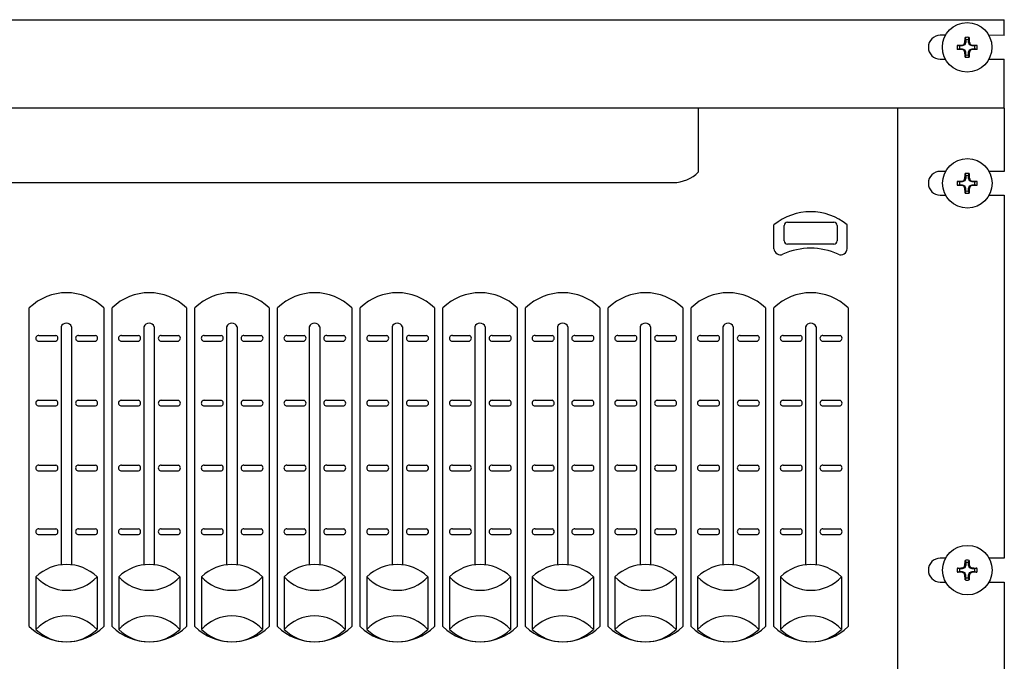
# Model space of a CAD drawing. Units: inches. Extents: x -9.5 to 9.5, y -6.1 to 32.3.
# Drawn here: x 0.6 to 9.5, y 0.3 to 6.1 of the extents above; entities that cross this region are included whole.
import ezdxf

# ---------------------------------------------------------------- set-up
doc = ezdxf.new("R2010")
doc.units = ezdxf.units.IN
doc.header["$MEASUREMENT"] = 0
doc.layers.add('DRAW', color=7, linetype='Continuous')

msp = doc.modelspace()

# ---------------------------------------------------------------- linework, layer by layer
at = {"layer": 'DRAW'}
for p, q in [((-9.5, 6.11), (9.5, 6.11)), ((9.5, 5.9683), (9.5, 6.11)), ((8.968, 5.9684), (8.9213, 5.9684)), ((9.5, 5.9683), (9.36, 5.9684)), ((9.1187, 5.8723), (9.1172, 5.8797)), ((9.1421, 5.8819), (9.1187, 5.8723)), ((9.1421, 5.8819), (9.1363, 5.8877)), ((9.1517, 5.9053), (9.1421, 5.8819)), ((9.1517, 5.9053), (9.1443, 5.9068)), ((9.1517, 5.929), (9.1517, 5.9053)), ((9.1763, 5.9053), (9.1763, 5.929)), ((9.1763, 5.9053), (9.1837, 5.9068)), ((9.1859, 5.8819), (9.1763, 5.9053)), ((9.1859, 5.8819), (9.1917, 5.8877)), ((9.2093, 5.8723), (9.1859, 5.8819)), ((9.2093, 5.8723), (9.2108, 5.8797)), ((9.1187, 5.8723), (9.095, 5.8723)), ((9.095, 5.8477), (9.1187, 5.8477)), ((9.1187, 5.8477), (9.1172, 5.8403)), ((9.1187, 5.8477), (9.1421, 5.8381)), ((9.1421, 5.8381), (9.1363, 5.8323)), ((9.1517, 5.8147), (9.1421, 5.8381)), ((9.1517, 5.8147), (9.1443, 5.8132)), ((9.1517, 5.791), (9.1517, 5.8147)), ((9.1763, 5.8147), (9.1859, 5.8381)), ((9.1763, 5.791), (9.1763, 5.8147)), ((9.1763, 5.8147), (9.1837, 5.8132)), ((9.1859, 5.8381), (9.2093, 5.8477)), ((9.1859, 5.8381), (9.1917, 5.8323)), ((9.233, 5.8723), (9.2093, 5.8723)), ((9.2093, 5.8477), (9.2108, 5.8403)), ((9.2093, 5.8477), (9.233, 5.8477)), ((8.9213, 5.7524), (8.9675, 5.7524)), ((9.3604, 5.7524), (9.5, 5.7523)), ((9.5, 5.31), (9.5, 5.7523)), ((9.5, 5.31), (-9.5, 5.31)), ((8.535, 5.31), (-8.535, 5.31)), ((6.7337, 4.7322), (6.7347, 5.3062)), ((8.535, 5.31), (8.535, -6.0682)), ((8.535, 5.31), (8.535, -6.11)), ((9.5, 5.31), (9.5, 4.7375)), ((8.968, 4.7376), (8.9213, 4.7376)), ((9.5, 4.7375), (9.36, 4.7375)), ((-6.5314, 4.6364), (6.5064, 4.6364)), ((9.1187, 4.6414), (9.095, 4.6414)), ((9.1187, 4.6414), (9.1172, 4.6488)), ((9.1421, 4.6511), (9.1187, 4.6414)), ((9.1421, 4.6511), (9.1363, 4.6569)), ((9.1517, 4.6745), (9.1421, 4.6511)), ((9.1517, 4.6745), (9.1443, 4.6759)), ((9.1517, 4.6981), (9.1517, 4.6745)), ((9.1763, 4.6745), (9.1763, 4.6981)), ((9.1763, 4.6745), (9.1837, 4.6759)), ((9.1859, 4.6511), (9.1763, 4.6745)), ((9.1859, 4.6511), (9.1917, 4.6569)), ((9.2093, 4.6414), (9.1859, 4.6511)), ((9.2093, 4.6414), (9.2108, 4.6488)), ((9.233, 4.6414), (9.2093, 4.6414)), ((9.095, 4.6169), (9.1187, 4.6169)), ((9.1187, 4.6169), (9.1172, 4.6095)), ((9.1187, 4.6169), (9.1421, 4.6072)), ((9.1421, 4.6072), (9.1363, 4.6014)), ((9.1517, 4.5838), (9.1421, 4.6072)), ((9.1517, 4.5838), (9.1443, 4.5823)), ((9.1517, 4.5602), (9.1517, 4.5838)), ((9.1763, 4.5838), (9.1859, 4.6072)), ((9.1763, 4.5602), (9.1763, 4.5838)), ((9.1763, 4.5838), (9.1837, 4.5823)), ((9.1859, 4.6072), (9.2093, 4.6169)), ((9.1859, 4.6072), (9.1917, 4.6014)), ((9.2093, 4.6169), (9.2108, 4.6095)), ((9.2093, 4.6169), (9.233, 4.6169)), ((8.9213, 4.5216), (8.9675, 4.5216)), ((9.3604, 4.5215), (9.5, 4.5215)), ((9.5, 4.5215), (9.5, 1.2375)), ((7.539, 4.2778), (7.959, 4.2778)), ((7.4164, 4.0369), (7.4164, 4.253)), ((7.509, 4.1088), (7.509, 4.248)), ((7.989, 4.248), (7.989, 4.1088)), ((8.0796, 4.0369), (8.0796, 4.253)), ((7.959, 4.0789), (7.539, 4.0789)), ((0.683, 0.6187), (0.683, 3.5012)), ((1.3556, 3.5012), (1.3556, 0.6187)), ((1.431, 0.6187), (1.431, 3.5012)), ((2.1036, 3.5012), (2.1036, 0.6187)), ((2.179, 0.6187), (2.179, 3.5012)), ((2.8516, 3.5012), (2.8516, 0.6187)), ((2.927, 0.6187), (2.927, 3.5012)), ((3.5996, 3.5012), (3.5996, 0.6187)), ((3.675, 0.6187), (3.675, 3.5012)), ((4.3476, 3.5012), (4.3476, 0.6187)), ((4.423, 0.6187), (4.423, 3.5012)), ((5.0956, 3.5012), (5.0956, 0.6187)), ((5.171, 0.6187), (5.171, 3.5012)), ((5.8436, 3.5012), (5.8436, 0.6187)), ((5.919, 0.6187), (5.919, 3.5012)), ((6.5916, 3.5012), (6.5916, 0.6187)), ((6.667, 0.6187), (6.667, 3.5012)), ((7.3396, 3.5012), (7.3396, 0.6187)), ((7.415, 0.6187), (7.415, 3.5012)), ((8.0876, 3.5012), (8.0876, 0.6187)), ((0.9709, 3.3306), (0.9709, 1.1774)), ((1.0651, 3.3306), (1.0651, 1.1777)), ((1.7189, 3.3306), (1.7189, 1.1774)), ((1.8131, 3.3306), (1.8131, 1.1777)), ((2.4669, 3.3306), (2.4669, 1.1774)), ((2.5611, 3.3306), (2.5611, 1.1777)), ((3.2149, 3.3306), (3.2149, 1.1774)), ((3.3091, 3.3306), (3.3091, 1.1777)), ((3.9629, 3.3306), (3.9629, 1.1774)), ((4.0571, 3.3306), (4.0571, 1.1777)), ((4.7109, 3.3306), (4.7109, 1.1774)), ((4.8051, 3.3306), (4.8051, 1.1777)), ((5.4589, 3.3306), (5.4589, 1.1774)), ((5.5531, 3.3306), (5.5531, 1.1777)), ((6.2069, 3.3306), (6.2069, 1.1774)), ((6.3011, 3.3306), (6.3011, 1.1777)), ((6.9549, 3.3306), (6.9549, 1.1774)), ((7.0491, 3.3306), (7.0491, 1.1777)), ((7.7029, 3.3306), (7.7029, 1.1774)), ((7.7971, 3.3306), (7.7971, 1.1777)), ((0.7685, 3.2532), (0.9233, 3.2532)), ((1.128, 3.2532), (1.2828, 3.2532)), ((1.5165, 3.2532), (1.6713, 3.2532)), ((1.876, 3.2532), (2.0308, 3.2532)), ((2.2645, 3.2532), (2.4193, 3.2532)), ((2.624, 3.2532), (2.7788, 3.2532)), ((3.0125, 3.2532), (3.1673, 3.2532)), ((3.372, 3.2532), (3.5268, 3.2532)), ((3.7605, 3.2532), (3.9153, 3.2532)), ((4.12, 3.2532), (4.2748, 3.2532)), ((4.5085, 3.2532), (4.6633, 3.2532)), ((4.868, 3.2532), (5.0228, 3.2532)), ((5.2565, 3.2532), (5.4113, 3.2532)), ((5.616, 3.2532), (5.7708, 3.2532)), ((6.0045, 3.2532), (6.1593, 3.2532)), ((6.364, 3.2532), (6.5188, 3.2532)), ((6.7525, 3.2532), (6.9073, 3.2532)), ((7.112, 3.2532), (7.2668, 3.2532)), ((7.5005, 3.2532), (7.6553, 3.2532)), ((7.86, 3.2532), (8.0148, 3.2532)), ((0.7685, 3.2017), (0.9233, 3.2017)), ((1.128, 3.2017), (1.2828, 3.2017)), ((1.5165, 3.2017), (1.6713, 3.2017)), ((1.876, 3.2017), (2.0308, 3.2017)), ((2.2645, 3.2017), (2.4193, 3.2017)), ((2.624, 3.2017), (2.7788, 3.2017)), ((3.0125, 3.2017), (3.1673, 3.2017)), ((3.372, 3.2017), (3.5268, 3.2017)), ((3.7605, 3.2017), (3.9153, 3.2017)), ((4.12, 3.2017), (4.2748, 3.2017)), ((4.5085, 3.2017), (4.6633, 3.2017)), ((4.868, 3.2017), (5.0228, 3.2017)), ((5.2565, 3.2017), (5.4113, 3.2017)), ((5.616, 3.2017), (5.7708, 3.2017)), ((6.0045, 3.2017), (6.1593, 3.2017)), ((6.364, 3.2017), (6.5188, 3.2017)), ((6.7525, 3.2017), (6.9073, 3.2017)), ((7.112, 3.2017), (7.2668, 3.2017)), ((7.5005, 3.2017), (7.6553, 3.2017)), ((7.86, 3.2017), (8.0148, 3.2017)), ((0.7685, 2.6663), (0.9233, 2.6663)), ((0.7685, 2.6147), (0.9233, 2.6147)), ((1.128, 2.6663), (1.2828, 2.6663)), ((1.128, 2.6147), (1.2828, 2.6147)), ((1.5165, 2.6663), (1.6713, 2.6663)), ((1.5165, 2.6147), (1.6713, 2.6147)), ((1.876, 2.6663), (2.0308, 2.6663)), ((1.876, 2.6147), (2.0308, 2.6147)), ((2.2645, 2.6663), (2.4193, 2.6663)), ((2.2645, 2.6147), (2.4193, 2.6147)), ((2.624, 2.6663), (2.7788, 2.6663)), ((2.624, 2.6147), (2.7788, 2.6147)), ((3.0125, 2.6663), (3.1673, 2.6663)), ((3.0125, 2.6147), (3.1673, 2.6147)), ((3.372, 2.6663), (3.5268, 2.6663)), ((3.372, 2.6147), (3.5268, 2.6147)), ((3.7605, 2.6663), (3.9153, 2.6663)), ((3.7605, 2.6147), (3.9153, 2.6147)), ((4.12, 2.6663), (4.2748, 2.6663)), ((4.12, 2.6147), (4.2748, 2.6147)), ((4.5085, 2.6663), (4.6633, 2.6663)), ((4.5085, 2.6147), (4.6633, 2.6147)), ((4.868, 2.6663), (5.0228, 2.6663)), ((4.868, 2.6147), (5.0228, 2.6147)), ((5.2565, 2.6663), (5.4113, 2.6663)), ((5.2565, 2.6147), (5.4113, 2.6147)), ((5.616, 2.6663), (5.7708, 2.6663)), ((5.616, 2.6147), (5.7708, 2.6147)), ((6.0045, 2.6663), (6.1593, 2.6663)), ((6.0045, 2.6147), (6.1593, 2.6147)), ((6.364, 2.6663), (6.5188, 2.6663)), ((6.364, 2.6147), (6.5188, 2.6147)), ((6.7525, 2.6663), (6.9073, 2.6663)), ((6.7525, 2.6147), (6.9073, 2.6147)), ((7.112, 2.6663), (7.2668, 2.6663)), ((7.112, 2.6147), (7.2668, 2.6147)), ((7.5005, 2.6663), (7.6553, 2.6663)), ((7.5005, 2.6147), (7.6553, 2.6147)), ((7.86, 2.6663), (8.0148, 2.6663)), ((7.86, 2.6147), (8.0148, 2.6147)), ((0.7685, 2.0794), (0.9233, 2.0794)), ((1.128, 2.0794), (1.2828, 2.0794)), ((1.5165, 2.0794), (1.6713, 2.0794)), ((1.876, 2.0794), (2.0308, 2.0794)), ((2.2645, 2.0794), (2.4193, 2.0794)), ((2.624, 2.0794), (2.7788, 2.0794)), ((3.0125, 2.0794), (3.1673, 2.0794)), ((3.372, 2.0794), (3.5268, 2.0794)), ((3.7605, 2.0794), (3.9153, 2.0794)), ((4.12, 2.0794), (4.2748, 2.0794)), ((4.5085, 2.0794), (4.6633, 2.0794)), ((4.868, 2.0794), (5.0228, 2.0794)), ((5.2565, 2.0794), (5.4113, 2.0794)), ((5.616, 2.0794), (5.7708, 2.0794)), ((6.0045, 2.0794), (6.1593, 2.0794)), ((6.364, 2.0794), (6.5188, 2.0794)), ((6.7525, 2.0794), (6.9073, 2.0794)), ((7.112, 2.0794), (7.2668, 2.0794)), ((7.5005, 2.0794), (7.6553, 2.0794)), ((7.86, 2.0794), (8.0148, 2.0794)), ((0.7685, 2.0278), (0.9233, 2.0278)), ((1.128, 2.0278), (1.2828, 2.0278)), ((1.5165, 2.0278), (1.6713, 2.0278)), ((1.876, 2.0278), (2.0308, 2.0278)), ((2.2645, 2.0278), (2.4193, 2.0278)), ((2.624, 2.0278), (2.7788, 2.0278)), ((3.0125, 2.0278), (3.1673, 2.0278)), ((3.372, 2.0278), (3.5268, 2.0278)), ((3.7605, 2.0278), (3.9153, 2.0278)), ((4.12, 2.0278), (4.2748, 2.0278)), ((4.5085, 2.0278), (4.6633, 2.0278)), ((4.868, 2.0278), (5.0228, 2.0278)), ((5.2565, 2.0278), (5.4113, 2.0278)), ((5.616, 2.0278), (5.7708, 2.0278)), ((6.0045, 2.0278), (6.1593, 2.0278)), ((6.364, 2.0278), (6.5188, 2.0278)), ((6.7525, 2.0278), (6.9073, 2.0278)), ((7.112, 2.0278), (7.2668, 2.0278)), ((7.5005, 2.0278), (7.6553, 2.0278)), ((7.86, 2.0278), (8.0148, 2.0278)), ((0.7685, 1.5027), (0.9233, 1.5027)), ((0.7685, 1.4512), (0.9233, 1.4512)), ((1.128, 1.5027), (1.2828, 1.5027)), ((1.128, 1.4512), (1.2828, 1.4512)), ((1.5165, 1.5027), (1.6713, 1.5027)), ((1.5165, 1.4512), (1.6713, 1.4512)), ((1.876, 1.5027), (2.0308, 1.5027)), ((1.876, 1.4512), (2.0308, 1.4512)), ((2.2645, 1.5027), (2.4193, 1.5027)), ((2.2645, 1.4512), (2.4193, 1.4512)), ((2.624, 1.5027), (2.7788, 1.5027)), ((2.624, 1.4512), (2.7788, 1.4512)), ((3.0125, 1.5027), (3.1673, 1.5027)), ((3.0125, 1.4512), (3.1673, 1.4512)), ((3.372, 1.5027), (3.5268, 1.5027)), ((3.372, 1.4512), (3.5268, 1.4512)), ((3.7605, 1.5027), (3.9153, 1.5027)), ((3.7605, 1.4512), (3.9153, 1.4512)), ((4.12, 1.5027), (4.2748, 1.5027)), ((4.12, 1.4512), (4.2748, 1.4512)), ((4.5085, 1.5027), (4.6633, 1.5027)), ((4.5085, 1.4512), (4.6633, 1.4512)), ((4.868, 1.5027), (5.0228, 1.5027)), ((4.868, 1.4512), (5.0228, 1.4512)), ((5.2565, 1.5027), (5.4113, 1.5027)), ((5.2565, 1.4512), (5.4113, 1.4512)), ((5.616, 1.5027), (5.7708, 1.5027)), ((5.616, 1.4512), (5.7708, 1.4512)), ((6.0045, 1.5027), (6.1593, 1.5027)), ((6.0045, 1.4512), (6.1593, 1.4512)), ((6.364, 1.5027), (6.5188, 1.5027)), ((6.364, 1.4512), (6.5188, 1.4512)), ((6.7525, 1.5027), (6.9073, 1.5027)), ((6.7525, 1.4512), (6.9073, 1.4512)), ((7.112, 1.5027), (7.2668, 1.5027)), ((7.112, 1.4512), (7.2668, 1.4512)), ((7.5005, 1.5027), (7.6553, 1.5027)), ((7.5005, 1.4512), (7.6553, 1.4512)), ((7.86, 1.5027), (8.0148, 1.5027)), ((7.86, 1.4512), (8.0148, 1.4512)), ((8.968, 1.2376), (8.9213, 1.2376)), ((9.1517, 1.1745), (9.1421, 1.1511)), ((9.1517, 1.1745), (9.1443, 1.1759)), ((9.1517, 1.1981), (9.1517, 1.1745)), ((9.1763, 1.1745), (9.1763, 1.1981)), ((9.1763, 1.1745), (9.1837, 1.1759)), ((9.1859, 1.1511), (9.1763, 1.1745)), ((9.5, 1.2375), (9.36, 1.2375)), ((9.1187, 1.1414), (9.095, 1.1414)), ((9.095, 1.1169), (9.1187, 1.1169)), ((9.1187, 1.1414), (9.1172, 1.1488)), ((9.1187, 1.1169), (9.1172, 1.1095)), ((9.1421, 1.1511), (9.1187, 1.1414)), ((9.1187, 1.1169), (9.1421, 1.1072)), ((9.1421, 1.1511), (9.1363, 1.1569)), ((9.1421, 1.1072), (9.1363, 1.1014)), ((9.1517, 1.0838), (9.1421, 1.1072)), ((9.1517, 1.0838), (9.1443, 1.0823)), ((9.1517, 1.0602), (9.1517, 1.0838)), ((9.1763, 1.0838), (9.1859, 1.1072)), ((9.1763, 1.0602), (9.1763, 1.0838)), ((9.1763, 1.0838), (9.1837, 1.0823)), ((9.1859, 1.1511), (9.1917, 1.1569)), ((9.2093, 1.1414), (9.1859, 1.1511)), ((9.1859, 1.1072), (9.2093, 1.1169)), ((9.1859, 1.1072), (9.1917, 1.1014)), ((9.2093, 1.1414), (9.2108, 1.1488)), ((9.233, 1.1414), (9.2093, 1.1414)), ((9.2093, 1.1169), (9.2108, 1.1095)), ((9.2093, 1.1169), (9.233, 1.1169)), ((0.7429, 1.0681), (0.7429, 0.593)), ((1.2957, 1.0681), (1.2957, 0.593)), ((1.4909, 1.0681), (1.4909, 0.593)), ((2.0437, 1.0681), (2.0437, 0.593)), ((2.2389, 1.0681), (2.2389, 0.593)), ((2.7917, 1.0681), (2.7917, 0.593)), ((2.9869, 1.0681), (2.9869, 0.593)), ((3.5397, 1.0681), (3.5397, 0.593)), ((3.7349, 1.0681), (3.7349, 0.593)), ((4.2877, 1.0681), (4.2877, 0.593)), ((4.4829, 1.0681), (4.4829, 0.593)), ((5.0357, 1.0681), (5.0357, 0.593)), ((5.2309, 1.0681), (5.2309, 0.593)), ((5.7837, 1.0681), (5.7837, 0.593)), ((5.9789, 1.0681), (5.9789, 0.593)), ((6.5317, 1.0681), (6.5317, 0.593)), ((6.7269, 1.0681), (6.7269, 0.593)), ((7.2797, 1.0681), (7.2797, 0.593)), ((7.4749, 1.0681), (7.4749, 0.593)), ((8.0277, 1.0681), (8.0277, 0.593)), ((8.9213, 1.0216), (8.9675, 1.0216)), ((9.3604, 1.0215), (9.5, 1.0215)), ((9.5, 1.0215), (9.5, -1.0125))]:
    msp.add_line(p, q, dxfattribs=at)
for centre in [(9.164, 5.86), (9.1661, 4.6292), (9.1661, 1.1292)]:
    msp.add_circle(centre, 0.224, dxfattribs=at)
for centre, radius, start, end in [((8.9213, 5.8604), 0.108, 89.99291, 269.99291), ((9.164, 5.86), 0.0904, 167.92592, 192.07408), ((9.164, 5.86), 0.0904, 77.92592, 102.07408), ((9.164, 5.86), 0.07, 79.92062, 100.07938), ((9.164, 5.86), 0.0904, 347.92592, 12.07408), ((9.164, 5.86), 0.07, 169.92062, 190.07938), ((9.164, 5.86), 0.07, 259.92062, 280.07938), ((9.164, 5.86), 0.07, 349.92062, 10.07938), ((9.164, 5.86), 0.0904, 257.92592, 282.07408), ((6.5064, 4.9538), 0.3175, 270, 315.72831), ((8.9213, 4.6296), 0.108, 89.99291, 269.99291), ((9.164, 4.6291), 0.0904, 77.92592, 102.07408), ((9.164, 4.6291), 0.0904, 167.92592, 192.07408), ((9.164, 4.6291), 0.07, 169.92062, 190.07938), ((9.164, 4.6291), 0.07, 79.92062, 100.07938), ((9.164, 4.6291), 0.07, 349.92062, 10.07938), ((9.164, 4.6291), 0.0904, 347.92592, 12.07408), ((9.164, 4.6291), 0.07, 259.92062, 280.07938), ((9.164, 4.6291), 0.0904, 257.92592, 282.07408), ((7.748, 3.8526), 0.5199, 50.37574, 129.62426), ((7.4764, 4.0434), 0.0603, 186.18475, 291.37844), ((7.748, 3.4494), 0.593, 65.1048, 114.8952), ((8.0212, 4.0408), 0.0585, 246.26805, 356.16875), ((1.0193, 3.1603), 0.4789, 45.39302, 134.60698), ((1.7673, 3.1603), 0.4789, 45.39302, 134.60698), ((2.5153, 3.1603), 0.4789, 45.39302, 134.60698), ((3.2633, 3.1603), 0.4789, 45.39302, 134.60698), ((4.0113, 3.1603), 0.4789, 45.39302, 134.60698), ((4.7593, 3.1603), 0.4789, 45.39302, 134.60698), ((5.5073, 3.1603), 0.4789, 45.39302, 134.60698), ((6.2553, 3.1603), 0.4789, 45.39302, 134.60698), ((7.0033, 3.1603), 0.4789, 45.39302, 134.60698), ((7.7513, 3.1603), 0.4789, 45.39302, 134.60698), ((1.018, 3.3143), 0.0499, 19.03262, 160.96738), ((1.766, 3.3143), 0.0499, 19.03262, 160.96738), ((2.514, 3.3143), 0.0499, 19.03262, 160.96738), ((3.262, 3.3143), 0.0499, 19.03262, 160.96738), ((4.01, 3.3143), 0.0499, 19.03262, 160.96738), ((4.758, 3.3143), 0.0499, 19.03262, 160.96738), ((5.506, 3.3143), 0.0499, 19.03262, 160.96738), ((6.254, 3.3143), 0.0499, 19.03262, 160.96738), ((7.002, 3.3143), 0.0499, 19.03262, 160.96738), ((7.75, 3.3143), 0.0499, 19.03262, 160.96738), ((0.7675, 3.2274), 0.0258, 87.77476, 272.22524), ((0.9138, 3.2274), 0.0275, 290.29651, 69.70349), ((1.127, 3.2274), 0.0258, 87.77476, 272.22524), ((1.2733, 3.2274), 0.0275, 290.29651, 69.70349), ((1.5155, 3.2274), 0.0258, 87.77476, 272.22524), ((1.6618, 3.2274), 0.0275, 290.29651, 69.70349), ((1.875, 3.2274), 0.0258, 87.77476, 272.22524), ((2.0213, 3.2274), 0.0275, 290.29651, 69.70349), ((2.2635, 3.2274), 0.0258, 87.77476, 272.22524), ((2.4098, 3.2274), 0.0275, 290.29651, 69.70349), ((2.623, 3.2274), 0.0258, 87.77476, 272.22524), ((2.7693, 3.2274), 0.0275, 290.29651, 69.70349), ((3.0115, 3.2274), 0.0258, 87.77476, 272.22524), ((3.1578, 3.2274), 0.0275, 290.29651, 69.70349), ((3.371, 3.2274), 0.0258, 87.77476, 272.22524), ((3.5173, 3.2274), 0.0275, 290.29651, 69.70349), ((3.7595, 3.2274), 0.0258, 87.77476, 272.22524), ((3.9058, 3.2274), 0.0275, 290.29651, 69.70349), ((4.119, 3.2274), 0.0258, 87.77476, 272.22524), ((4.2653, 3.2274), 0.0275, 290.29651, 69.70349), ((4.5075, 3.2274), 0.0258, 87.77476, 272.22524), ((4.6538, 3.2274), 0.0275, 290.29651, 69.70349), ((4.867, 3.2274), 0.0258, 87.77476, 272.22524), ((5.0133, 3.2274), 0.0275, 290.29651, 69.70349), ((5.2555, 3.2274), 0.0258, 87.77476, 272.22524), ((5.4018, 3.2274), 0.0275, 290.29651, 69.70349), ((5.615, 3.2274), 0.0258, 87.77476, 272.22524), ((5.7613, 3.2274), 0.0275, 290.29651, 69.70349), ((6.0035, 3.2274), 0.0258, 87.77476, 272.22524), ((6.1498, 3.2274), 0.0275, 290.29651, 69.70349), ((6.363, 3.2274), 0.0258, 87.77476, 272.22524), ((6.5093, 3.2274), 0.0275, 290.29651, 69.70349), ((6.7515, 3.2274), 0.0258, 87.77476, 272.22524), ((6.8978, 3.2274), 0.0275, 290.29651, 69.70349), ((7.111, 3.2274), 0.0258, 87.77476, 272.22524), ((7.2573, 3.2274), 0.0275, 290.29651, 69.70349), ((7.4995, 3.2274), 0.0258, 87.77476, 272.22524), ((7.6458, 3.2274), 0.0275, 290.29651, 69.70349), ((7.859, 3.2274), 0.0258, 87.77476, 272.22524), ((8.0053, 3.2274), 0.0275, 290.29651, 69.70349), ((0.7675, 2.6405), 0.0258, 87.77476, 272.22524), ((0.9138, 2.6405), 0.0275, 290.29651, 69.70349), ((1.127, 2.6405), 0.0258, 87.77476, 272.22524), ((1.2733, 2.6405), 0.0275, 290.29651, 69.70349), ((1.5155, 2.6405), 0.0258, 87.77476, 272.22524), ((1.6618, 2.6405), 0.0275, 290.29651, 69.70349), ((1.875, 2.6405), 0.0258, 87.77476, 272.22524), ((2.0213, 2.6405), 0.0275, 290.29651, 69.70349), ((2.2635, 2.6405), 0.0258, 87.77476, 272.22524), ((2.4098, 2.6405), 0.0275, 290.29651, 69.70349), ((2.623, 2.6405), 0.0258, 87.77476, 272.22524), ((2.7693, 2.6405), 0.0275, 290.29651, 69.70349), ((3.0115, 2.6405), 0.0258, 87.77476, 272.22524), ((3.1578, 2.6405), 0.0275, 290.29651, 69.70349), ((3.371, 2.6405), 0.0258, 87.77476, 272.22524), ((3.5173, 2.6405), 0.0275, 290.29651, 69.70349), ((3.7595, 2.6405), 0.0258, 87.77476, 272.22524), ((3.9058, 2.6405), 0.0275, 290.29651, 69.70349), ((4.119, 2.6405), 0.0258, 87.77476, 272.22524), ((4.2653, 2.6405), 0.0275, 290.29651, 69.70349), ((4.5075, 2.6405), 0.0258, 87.77476, 272.22524), ((4.6538, 2.6405), 0.0275, 290.29651, 69.70349), ((4.867, 2.6405), 0.0258, 87.77476, 272.22524), ((5.0133, 2.6405), 0.0275, 290.29651, 69.70349), ((5.2555, 2.6405), 0.0258, 87.77476, 272.22524), ((5.4018, 2.6405), 0.0275, 290.29651, 69.70349), ((5.615, 2.6405), 0.0258, 87.77476, 272.22524), ((5.7613, 2.6405), 0.0275, 290.29651, 69.70349), ((6.0035, 2.6405), 0.0258, 87.77476, 272.22524), ((6.1498, 2.6405), 0.0275, 290.29651, 69.70349), ((6.363, 2.6405), 0.0258, 87.77476, 272.22524), ((6.5093, 2.6405), 0.0275, 290.29651, 69.70349), ((6.7515, 2.6405), 0.0258, 87.77476, 272.22524), ((6.8978, 2.6405), 0.0275, 290.29651, 69.70349), ((7.111, 2.6405), 0.0258, 87.77476, 272.22524), ((7.2573, 2.6405), 0.0275, 290.29651, 69.70349), ((7.4995, 2.6405), 0.0258, 87.77476, 272.22524), ((7.6458, 2.6405), 0.0275, 290.29651, 69.70349), ((7.859, 2.6405), 0.0258, 87.77476, 272.22524), ((8.0053, 2.6405), 0.0275, 290.29651, 69.70349), ((0.7675, 2.0536), 0.0258, 87.77476, 272.22524), ((0.9138, 2.0536), 0.0275, 290.29651, 69.70349), ((1.127, 2.0536), 0.0258, 87.77476, 272.22524), ((1.2733, 2.0536), 0.0275, 290.29651, 69.70349), ((1.5155, 2.0536), 0.0258, 87.77476, 272.22524), ((1.6618, 2.0536), 0.0275, 290.29651, 69.70349), ((1.875, 2.0536), 0.0258, 87.77476, 272.22524), ((2.0213, 2.0536), 0.0275, 290.29651, 69.70349), ((2.2635, 2.0536), 0.0258, 87.77476, 272.22524), ((2.4098, 2.0536), 0.0275, 290.29651, 69.70349), ((2.623, 2.0536), 0.0258, 87.77476, 272.22524), ((2.7693, 2.0536), 0.0275, 290.29651, 69.70349), ((3.0115, 2.0536), 0.0258, 87.77476, 272.22524), ((3.1578, 2.0536), 0.0275, 290.29651, 69.70349), ((3.371, 2.0536), 0.0258, 87.77476, 272.22524), ((3.5173, 2.0536), 0.0275, 290.29651, 69.70349), ((3.7595, 2.0536), 0.0258, 87.77476, 272.22524), ((3.9058, 2.0536), 0.0275, 290.29651, 69.70349), ((4.119, 2.0536), 0.0258, 87.77476, 272.22524), ((4.2653, 2.0536), 0.0275, 290.29651, 69.70349), ((4.5075, 2.0536), 0.0258, 87.77476, 272.22524), ((4.6538, 2.0536), 0.0275, 290.29651, 69.70349), ((4.867, 2.0536), 0.0258, 87.77476, 272.22524), ((5.0133, 2.0536), 0.0275, 290.29651, 69.70349), ((5.2555, 2.0536), 0.0258, 87.77476, 272.22524), ((5.4018, 2.0536), 0.0275, 290.29651, 69.70349), ((5.615, 2.0536), 0.0258, 87.77476, 272.22524), ((5.7613, 2.0536), 0.0275, 290.29651, 69.70349), ((6.0035, 2.0536), 0.0258, 87.77476, 272.22524), ((6.1498, 2.0536), 0.0275, 290.29651, 69.70349), ((6.363, 2.0536), 0.0258, 87.77476, 272.22524), ((6.5093, 2.0536), 0.0275, 290.29651, 69.70349), ((6.7515, 2.0536), 0.0258, 87.77476, 272.22524), ((6.8978, 2.0536), 0.0275, 290.29651, 69.70349), ((7.111, 2.0536), 0.0258, 87.77476, 272.22524), ((7.2573, 2.0536), 0.0275, 290.29651, 69.70349), ((7.4995, 2.0536), 0.0258, 87.77476, 272.22524), ((7.6458, 2.0536), 0.0275, 290.29651, 69.70349), ((7.859, 2.0536), 0.0258, 87.77476, 272.22524), ((8.0053, 2.0536), 0.0275, 290.29651, 69.70349), ((0.7675, 1.477), 0.0258, 87.77476, 272.22524), ((0.9138, 1.477), 0.0275, 290.29651, 69.70349), ((1.127, 1.477), 0.0258, 87.77476, 272.22524), ((1.2733, 1.477), 0.0275, 290.29651, 69.70349), ((1.5155, 1.477), 0.0258, 87.77476, 272.22524), ((1.6618, 1.477), 0.0275, 290.29651, 69.70349), ((1.875, 1.477), 0.0258, 87.77476, 272.22524), ((2.0213, 1.477), 0.0275, 290.29651, 69.70349), ((2.2635, 1.477), 0.0258, 87.77476, 272.22524), ((2.4098, 1.477), 0.0275, 290.29651, 69.70349), ((2.623, 1.477), 0.0258, 87.77476, 272.22524), ((2.7693, 1.477), 0.0275, 290.29651, 69.70349), ((3.0115, 1.477), 0.0258, 87.77476, 272.22524), ((3.1578, 1.477), 0.0275, 290.29651, 69.70349), ((3.371, 1.477), 0.0258, 87.77476, 272.22524), ((3.5173, 1.477), 0.0275, 290.29651, 69.70349), ((3.7595, 1.477), 0.0258, 87.77476, 272.22524), ((3.9058, 1.477), 0.0275, 290.29651, 69.70349), ((4.119, 1.477), 0.0258, 87.77476, 272.22524), ((4.2653, 1.477), 0.0275, 290.29651, 69.70349), ((4.5075, 1.477), 0.0258, 87.77476, 272.22524), ((4.6538, 1.477), 0.0275, 290.29651, 69.70349), ((4.867, 1.477), 0.0258, 87.77476, 272.22524), ((5.0133, 1.477), 0.0275, 290.29651, 69.70349), ((5.2555, 1.477), 0.0258, 87.77476, 272.22524), ((5.4018, 1.477), 0.0275, 290.29651, 69.70349), ((5.615, 1.477), 0.0258, 87.77476, 272.22524), ((5.7613, 1.477), 0.0275, 290.29651, 69.70349), ((6.0035, 1.477), 0.0258, 87.77476, 272.22524), ((6.1498, 1.477), 0.0275, 290.29651, 69.70349), ((6.363, 1.477), 0.0258, 87.77476, 272.22524), ((6.5093, 1.477), 0.0275, 290.29651, 69.70349), ((6.7515, 1.477), 0.0258, 87.77476, 272.22524), ((6.8978, 1.477), 0.0275, 290.29651, 69.70349), ((7.111, 1.477), 0.0258, 87.77476, 272.22524), ((7.2573, 1.477), 0.0275, 290.29651, 69.70349), ((7.4995, 1.477), 0.0258, 87.77476, 272.22524), ((7.6458, 1.477), 0.0275, 290.29651, 69.70349), ((7.859, 1.477), 0.0258, 87.77476, 272.22524), ((8.0053, 1.477), 0.0275, 290.29651, 69.70349), ((1.0193, 0.784), 0.3963, 45.78153, 134.21847), ((1.7673, 0.784), 0.3963, 45.78153, 134.21847), ((2.5153, 0.784), 0.3963, 45.78153, 134.21847), ((3.2633, 0.784), 0.3963, 45.78153, 134.21847), ((4.0113, 0.784), 0.3963, 45.78153, 134.21847), ((4.7593, 0.784), 0.3963, 45.78153, 134.21847), ((5.5073, 0.784), 0.3963, 45.78153, 134.21847), ((6.2553, 0.784), 0.3963, 45.78153, 134.21847), ((7.0033, 0.784), 0.3963, 45.78153, 134.21847), ((7.7513, 0.784), 0.3963, 45.78153, 134.21847), ((8.9213, 1.1296), 0.108, 89.99291, 269.99291), ((9.164, 1.1291), 0.0904, 77.92592, 102.07408), ((9.164, 1.1291), 0.07, 79.92062, 100.07938), ((9.164, 1.1291), 0.0904, 167.92592, 192.07408), ((9.164, 1.1291), 0.07, 169.92062, 190.07938), ((9.164, 1.1291), 0.07, 349.92062, 10.07938), ((9.164, 1.1291), 0.0904, 347.92592, 12.07408), ((1.0193, 1.3222), 0.3754, 222.58978, 317.41022), ((1.7673, 1.3222), 0.3754, 222.58978, 317.41022), ((2.5153, 1.3222), 0.3754, 222.58978, 317.41022), ((3.2633, 1.3222), 0.3754, 222.58978, 317.41022), ((4.0113, 1.3222), 0.3754, 222.58978, 317.41022), ((4.7593, 1.3222), 0.3754, 222.58978, 317.41022), ((5.5073, 1.3222), 0.3754, 222.58978, 317.41022), ((6.2553, 1.3222), 0.3754, 222.58978, 317.41022), ((7.0033, 1.3222), 0.3754, 222.58978, 317.41022), ((7.7513, 1.3222), 0.3754, 222.58978, 317.41022), ((9.164, 1.1291), 0.0904, 257.92592, 282.07408), ((9.164, 1.1291), 0.07, 259.92062, 280.07938), ((1.0193, 0.339), 0.3754, 42.58978, 137.41022), ((1.7673, 0.339), 0.3754, 42.58978, 137.41022), ((2.5153, 0.339), 0.3754, 42.58978, 137.41022), ((3.2633, 0.339), 0.3754, 42.58978, 137.41022), ((4.0113, 0.339), 0.3754, 42.58978, 137.41022), ((4.7593, 0.339), 0.3754, 42.58978, 137.41022), ((5.5073, 0.339), 0.3754, 42.58978, 137.41022), ((6.2553, 0.339), 0.3754, 42.58978, 137.41022), ((7.0033, 0.339), 0.3754, 42.58978, 137.41022), ((7.7513, 0.339), 0.3754, 42.58978, 137.41022), ((1.0193, 0.9596), 0.4789, 225.39302, 314.60698), ((1.0193, 0.8771), 0.3963, 225.78153, 314.21847), ((1.7673, 0.9596), 0.4789, 225.39302, 314.60698), ((1.7673, 0.8771), 0.3963, 225.78153, 314.21847), ((2.5153, 0.9596), 0.4789, 225.39302, 314.60698), ((2.5153, 0.8771), 0.3963, 225.78153, 314.21847), ((3.2633, 0.9596), 0.4789, 225.39302, 314.60698), ((3.2633, 0.8771), 0.3963, 225.78153, 314.21847), ((4.0113, 0.9596), 0.4789, 225.39302, 314.60698), ((4.0113, 0.8771), 0.3963, 225.78153, 314.21847), ((4.7593, 0.9596), 0.4789, 225.39302, 314.60698), ((4.7593, 0.8771), 0.3963, 225.78153, 314.21847), ((5.5073, 0.9596), 0.4789, 225.39302, 314.60698), ((5.5073, 0.8771), 0.3963, 225.78153, 314.21847), ((6.2553, 0.9596), 0.4789, 225.39302, 314.60698), ((6.2553, 0.8771), 0.3963, 225.78153, 314.21847), ((7.0033, 0.9596), 0.4789, 225.39302, 314.60698), ((7.0033, 0.8771), 0.3963, 225.78153, 314.21847), ((7.7513, 0.9596), 0.4789, 225.39302, 314.60698), ((7.7513, 0.8771), 0.3963, 225.78153, 314.21847)]:
    msp.add_arc(centre, radius, start, end, dxfattribs=at)
at = {"layer": 'DRAW', "extrusion": (0, 0, -1)}
for centre, major_axis, start_param, end_param in [((9.164, 5.8507), (0.3359, 0), 4.445992, 4.572583), ((9.1613, 5.8664), (0.3104, 0.1286), 4.605864, 4.667723), ((9.1576, 5.8627), (0.1286, 0.3104), 4.757055, 4.818914), ((9.1733, 5.86), (0, 0.3359), 4.852195, 4.978786), ((9.1547, 5.86), (0, 0.3359), 1.3044, 1.430991), ((9.1704, 5.8627), (-0.1286, 0.3104), 1.464271, 1.526131), ((9.1667, 5.8664), (-0.3104, 0.1286), 1.615462, 1.677322), ((9.164, 5.8507), (-0.3359, 0), 1.710602, 1.837193), ((9.164, 5.8693), (-0.3359, 0), 4.852195, 4.978786), ((9.1613, 5.8536), (-0.3104, 0.1286), 4.757055, 4.818914), ((9.1576, 5.8573), (0.1286, -0.3104), 1.464271, 1.526131), ((9.1733, 5.86), (0, -0.3359), 1.3044, 1.430991), ((9.1547, 5.86), (0, 0.3359), 1.710602, 1.837193), ((9.1704, 5.8573), (0.1286, 0.3104), 1.615462, 1.677322), ((9.1667, 5.8536), (0.3104, 0.1286), 1.464271, 1.526131), ((9.164, 5.8693), (0.3359, 0), 1.3044, 1.430991), ((9.164, 4.6198), (0.3359, 0), 4.445992, 4.572583), ((9.1613, 4.6356), (0.3104, 0.1286), 4.605864, 4.667723), ((9.1576, 4.6318), (0.1286, 0.3104), 4.757055, 4.818914), ((9.1733, 4.6291), (0, 0.3359), 4.852195, 4.978786), ((9.1547, 4.6291), (0, 0.3359), 1.3044, 1.430991), ((9.1704, 4.6318), (-0.1286, 0.3104), 1.464271, 1.526131), ((9.1667, 4.6356), (-0.3104, 0.1286), 1.615462, 1.677322), ((9.164, 4.6198), (-0.3359, 0), 1.710602, 1.837193), ((9.164, 4.6385), (-0.3359, 0), 4.852195, 4.978786), ((9.1613, 4.6227), (-0.3104, 0.1286), 4.757055, 4.818914), ((9.1576, 4.6265), (0.1286, -0.3104), 1.464271, 1.526131), ((9.1733, 4.6291), (0, -0.3359), 1.3044, 1.430991), ((9.1547, 4.6291), (0, 0.3359), 1.710602, 1.837193), ((9.1704, 4.6265), (0.1286, 0.3104), 1.615462, 1.677322), ((9.1667, 4.6227), (0.3104, 0.1286), 1.464271, 1.526131), ((9.164, 4.6385), (0.3359, 0), 1.3044, 1.430991), ((9.1576, 1.1318), (0.1286, 0.3104), 4.757055, 4.818914), ((9.1733, 1.1291), (0, 0.3359), 4.852195, 4.978786), ((9.1547, 1.1291), (0, 0.3359), 1.3044, 1.430991), ((9.1704, 1.1318), (-0.1286, 0.3104), 1.464271, 1.526131), ((9.164, 1.1198), (0.3359, 0), 4.445992, 4.572583), ((9.164, 1.1385), (-0.3359, 0), 4.852195, 4.978786), ((9.1613, 1.1356), (0.3104, 0.1286), 4.605864, 4.667723), ((9.1613, 1.1227), (-0.3104, 0.1286), 4.757055, 4.818914), ((9.1576, 1.1265), (0.1286, -0.3104), 1.464271, 1.526131), ((9.1733, 1.1291), (0, -0.3359), 1.3044, 1.430991), ((9.1547, 1.1291), (0, 0.3359), 1.710602, 1.837193), ((9.1704, 1.1265), (0.1286, 0.3104), 1.615462, 1.677322), ((9.1667, 1.1356), (-0.3104, 0.1286), 1.615462, 1.677322), ((9.1667, 1.1227), (0.3104, 0.1286), 1.464271, 1.526131), ((9.164, 1.1198), (-0.3359, 0), 1.710602, 1.837193), ((9.164, 1.1385), (0.3359, 0), 1.3044, 1.430991)]:
    msp.add_ellipse(centre, major_axis=major_axis, ratio=0.087156, start_param=start_param, end_param=end_param, dxfattribs=at)
at = {"layer": 'DRAW'}
for centre, major_axis, start_param, end_param in [((7.539, 4.248), (-0.03, 0), 4.712389, 6.283185), ((7.959, 4.248), (0.03, 0), 0, 1.570796), ((7.539, 4.1088), (-0.03, 0), 0, 1.570796), ((7.959, 4.1088), (0.03, 0), 4.712389, 6.283185)]:
    msp.add_ellipse(centre, major_axis=major_axis, ratio=0.994522, start_param=start_param, end_param=end_param, dxfattribs=at)
for points, weights in [([(9.095, 5.8723), (9.0865, 5.8752), (9.0756, 5.8789)], [1.01470547864, 1.02152670358, 1.01296968498]), ([(9.1451, 5.9484), (9.1488, 5.9375), (9.1517, 5.929)], [1.01296968502, 1.02152670359, 1.01470547864]), ([(9.1763, 5.929), (9.1792, 5.9375), (9.1829, 5.9484)], [1.01470547867, 1.02152670365, 1.01296968512]), ([(9.2524, 5.8789), (9.2415, 5.8752), (9.233, 5.8723)], [1.01296968495, 1.02152670354, 1.01470547861]), ([(9.0756, 5.8411), (9.0865, 5.8448), (9.095, 5.8477)], [1.01296968495, 1.02152670353, 1.0147054786]), ([(9.1517, 5.791), (9.1488, 5.7825), (9.1451, 5.7716)], [1.01470547863, 1.02152670359, 1.01296968502]), ([(9.233, 5.8477), (9.2415, 5.8448), (9.2524, 5.8411)], [1.01470547861, 1.02152670354, 1.01296968496]), ([(9.095, 4.6414), (9.0865, 4.6443), (9.0756, 4.6481)], [1.01470547864, 1.02152670358, 1.01296968498]), ([(9.1451, 4.7176), (9.1488, 4.7067), (9.1517, 4.6981)], [1.01296968502, 1.02152670359, 1.01470547864]), ([(9.1763, 4.6981), (9.1792, 4.7067), (9.1829, 4.7176)], [1.01470547867, 1.02152670365, 1.01296968512]), ([(9.2524, 4.6481), (9.2415, 4.6443), (9.233, 4.6414)], [1.01296968495, 1.02152670354, 1.01470547861]), ([(9.0756, 4.6102), (9.0865, 4.614), (9.095, 4.6169)], [1.01296968495, 1.02152670353, 1.0147054786]), ([(9.1517, 4.5602), (9.1488, 4.5516), (9.1451, 4.5407)], [1.01470547863, 1.02152670359, 1.01296968502]), ([(9.233, 4.6169), (9.2415, 4.614), (9.2524, 4.6102)], [1.01470547861, 1.02152670354, 1.01296968496]), ([(9.1451, 1.2176), (9.1488, 1.2067), (9.1517, 1.1981)], [1.01296968502, 1.02152670359, 1.01470547864]), ([(9.1763, 1.1981), (9.1792, 1.2067), (9.1829, 1.2176)], [1.01470547867, 1.02152670365, 1.01296968512]), ([(9.095, 1.1414), (9.0865, 1.1443), (9.0756, 1.1481)], [1.01470547864, 1.02152670358, 1.01296968498]), ([(9.0756, 1.1102), (9.0865, 1.114), (9.095, 1.1169)], [1.01296968495, 1.02152670353, 1.0147054786]), ([(9.2524, 1.1481), (9.2415, 1.1443), (9.233, 1.1414)], [1.01296968495, 1.02152670354, 1.01470547861]), ([(9.233, 1.1169), (9.2415, 1.114), (9.2524, 1.1102)], [1.01470547861, 1.02152670354, 1.01296968496]), ([(9.1517, 1.0602), (9.1488, 1.0516), (9.1451, 1.0407)], [1.01470547863, 1.02152670359, 1.01296968502])]:
    msp.add_rational_spline(points, weights, degree=2, dxfattribs=at)
for points in [[(9.1829, 5.7716), (9.1804, 5.7788), (9.1782, 5.7853), (9.1763, 5.791)], [(9.1829, 4.5407), (9.1804, 4.548), (9.1782, 4.5545), (9.1763, 4.5602)], [(9.1829, 1.0407), (9.1804, 1.048), (9.1782, 1.0545), (9.1763, 1.0602)]]:
    msp.add_open_spline(points, degree=3, dxfattribs=at)

doc.saveas('drawing.dxf')
